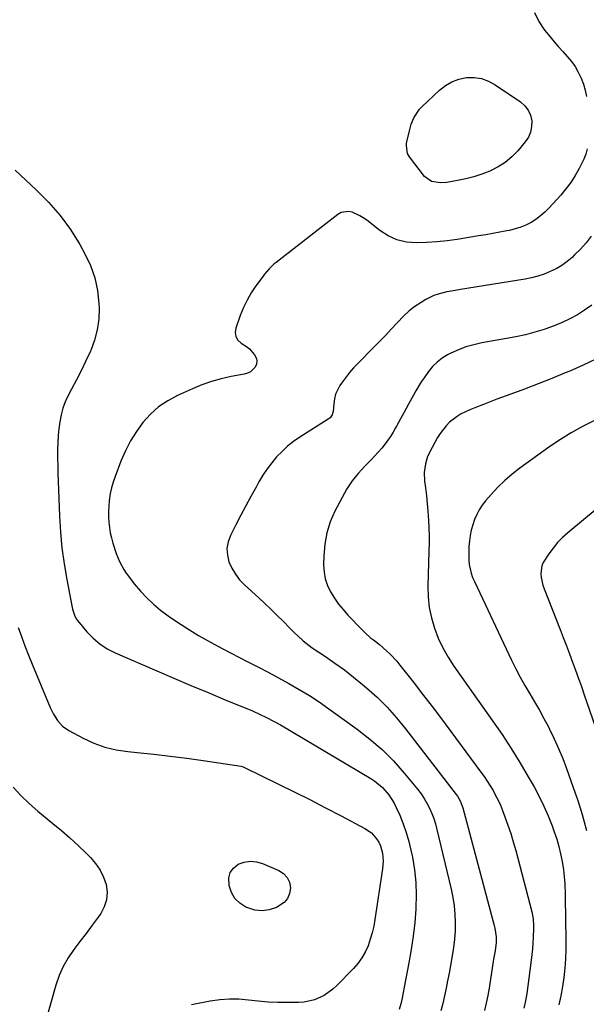
# Model space of a CAD drawing. Units: inches. Extents: x 1820357 to 1825590, y 436875 to 442219.
# Drawn here: x 1823349 to 1823614, y 440005 to 440467 of the extents above; entities that cross this region are included whole.
import ezdxf

# ---------------------------------------------------------------- set-up
doc = ezdxf.new("R2010")
doc.units = ezdxf.units.IN
doc.header["$MEASUREMENT"] = 0
doc.layers.add('7', color=7, linetype='Continuous')
doc.layers.add('8', color=7, linetype='Continuous')

msp = doc.modelspace()

# ---------------------------------------------------------------- linework, layer by layer
at = {"layer": '7', "color": 18}
for points in [[(1823590.15, 440470.41, 2014), (1823592.18, 440466.11, 2014), (1823594.88, 440462.04, 2014), (1823597.48, 440458.95, 2014), (1823599.45, 440456.63, 2014), (1823601.44, 440454.33, 2014), (1823603.47, 440452.05, 2014), (1823605.5, 440449.78, 2014), (1823607.43, 440447.45, 2014), (1823609.18, 440445, 2014), (1823610.67, 440442.39, 2014), (1823612, 440439.66, 2014), (1823613.07, 440436.8, 2014), (1823613.96, 440433.91, 2014), (1823614.58, 440430.94, 2014)], [(1823546.14, 440390.47, 2016), (1823541.92, 440391.08, 2016), (1823538.62, 440393.47, 2016), (1823531.52, 440402.76, 2016), (1823530.63, 440404.33, 2016), (1823530.11, 440407.89, 2016), (1823530.2, 440408.8, 2016), (1823530.35, 440409.7, 2016), (1823531.51, 440414.9, 2016), (1823532.39, 440418.01, 2016), (1823533.63, 440420.99, 2016), (1823536.29, 440424.99, 2016), (1823537.39, 440426.16, 2016), (1823545.55, 440433.94, 2016), (1823548.39, 440436.15, 2016), (1823551.42, 440437.95, 2016), (1823554.75, 440439.12, 2016), (1823558.27, 440439.87, 2016), (1823561.85, 440439.88, 2016), (1823565.31, 440439.41, 2016), (1823568.59, 440438.21, 2016), (1823571.76, 440436.53, 2016), (1823583.62, 440428.45, 2016), (1823585.62, 440426.65, 2016), (1823587.23, 440424.62, 2016), (1823588.25, 440422.25, 2016), (1823588.88, 440419.63, 2016), (1823588.82, 440416.93, 2016), (1823588.35, 440414.34, 2016), (1823587.28, 440411.94, 2016), (1823585.81, 440409.67, 2016), (1823582.36, 440405.57, 2016), (1823579.53, 440402.67, 2016), (1823576.48, 440400.08, 2016), (1823573.08, 440397.95, 2016), (1823569.24, 440396.04, 2016), (1823565.52, 440394.64, 2016), (1823561.75, 440393.4, 2016), (1823557.9, 440392.42, 2016), (1823554, 440391.6, 2016), (1823549.01, 440390.73, 2016), (1823546.14, 440390.47, 2016)], [(1823614.92, 440406.43, 2014), (1823614.21, 440404.01, 2014), (1823613.28, 440401.66, 2014), (1823612.21, 440399.35, 2014), (1823611.07, 440397.16, 2014), (1823609.2, 440393.88, 2014), (1823607.17, 440390.71, 2014), (1823604.91, 440387.7, 2014), (1823602.48, 440384.81, 2014), (1823596.92, 440378.65, 2014), (1823595.02, 440376.74, 2014), (1823593.01, 440374.97, 2014), (1823590.84, 440373.39, 2014), (1823588.56, 440371.95, 2014), (1823586.15, 440370.74, 2014), (1823583.69, 440369.69, 2014), (1823581.13, 440368.88, 2014), (1823578.51, 440368.23, 2014), (1823577.23, 440367.98, 2014), (1823573.92, 440367.35, 2014), (1823570.61, 440366.74, 2014), (1823567.29, 440366.17, 2014), (1823563.97, 440365.62, 2014), (1823553.9, 440364, 2014), (1823549.14, 440363.34, 2014), (1823544.36, 440362.82, 2014), (1823539.57, 440362.5, 2014), (1823534.76, 440362.32, 2014), (1823530.11, 440362.73, 2014), (1823525.67, 440363.74, 2014), (1823521.52, 440365.64, 2014), (1823517.58, 440368.14, 2014), (1823511.5, 440372.95, 2014), (1823509.91, 440374.08, 2014), (1823508.27, 440375.11, 2014), (1823504.73, 440376.74, 2014), (1823502.94, 440377.09, 2014), (1823499.55, 440376.56, 2014), (1823497.94, 440375.69, 2014), (1823469.03, 440353.2, 2014), (1823468.17, 440352.5, 2014), (1823465.78, 440350.21, 2014), (1823463.64, 440347.68, 2014), (1823462.97, 440346.8, 2014), (1823459.59, 440342.21, 2014), (1823457.4, 440338.94, 2014), (1823455.41, 440335.56, 2014), (1823453.71, 440332.02, 2014), (1823452.22, 440328.38, 2014), (1823450.07, 440322.4, 2014), (1823449.82, 440320.31, 2014), (1823450.08, 440318.41, 2014), (1823451.1, 440316.79, 2014), (1823452.64, 440315.36, 2014), (1823455.19, 440313.74, 2014), (1823456.59, 440312.61, 2014), (1823458.97, 440309.87, 2014), (1823459.78, 440308.19, 2014), (1823460.04, 440306.82, 2014), (1823459.79, 440305.45, 2014), (1823459.21, 440304.08, 2014), (1823456.99, 440301.9, 2014), (1823455.61, 440301.22, 2014), (1823454.09, 440300.75, 2014), (1823447.92, 440299.63, 2014), (1823443.26, 440298.61, 2014), (1823438.67, 440297.37, 2014), (1823434.19, 440295.79, 2014), (1823429.77, 440293.98, 2014), (1823422.82, 440290.84, 2014), (1823418.24, 440288.36, 2014), (1823413.96, 440285.49, 2014), (1823410.14, 440282.03, 2014), (1823406.61, 440278.19, 2014), (1823403.54, 440273.93, 2014), (1823400.74, 440269.5, 2014), (1823398.36, 440264.84, 2014), (1823396.25, 440260.03, 2014), (1823393.51, 440252.89, 2014), (1823392.6, 440250.23, 2014), (1823391.84, 440247.54, 2014), (1823391.28, 440244.8, 2014), (1823390.8, 440241.42, 2014), (1823390.6, 440238.92, 2014), (1823390.48, 440236.42, 2014), (1823390.5, 440233.92, 2014), (1823390.61, 440231.42, 2014), (1823391.27, 440226.46, 2014), (1823391.84, 440224.03, 2014), (1823392.52, 440221.62, 2014), (1823394.09, 440216.77, 2014), (1823395.61, 440212.91, 2014), (1823397.58, 440209.26, 2014), (1823398.72, 440207.51, 2014), (1823401.18, 440204.16, 2014), (1823402.51, 440202.55, 2014), (1823405.48, 440199.09, 2014), (1823408.44, 440195.91, 2014), (1823411.55, 440192.9, 2014), (1823414.89, 440190.14, 2014), (1823418.38, 440187.55, 2014), (1823421.83, 440185.19, 2014), (1823427.23, 440181.65, 2014), (1823432.7, 440178.25, 2014), (1823438.3, 440175.06, 2014), (1823443.98, 440172.01, 2014), (1823455.48, 440166.12, 2014), (1823460.4, 440163.57, 2014), (1823465.3, 440161, 2014), (1823470.19, 440158.39, 2014), (1823475.06, 440155.75, 2014), (1823479.87, 440153, 2014), (1823484.6, 440150.14, 2014), (1823489.22, 440147.1, 2014), (1823493.76, 440143.95, 2014), (1823507, 440134.39, 2014), (1823512.97, 440129.73, 2014), (1823518.67, 440124.79, 2014), (1823523.98, 440119.43, 2014), (1823529.03, 440113.78, 2014), (1823535.36, 440106.14, 2014), (1823536.96, 440104.05, 2014), (1823538.44, 440101.89, 2014), (1823539.75, 440099.63, 2014), (1823540.95, 440097.29, 2014), (1823541.98, 440094.87, 2014), (1823542.92, 440092.42, 2014), (1823543.71, 440089.91, 2014), (1823544.4, 440087.37, 2014), (1823551.15, 440059.26, 2014), (1823551.93, 440055.41, 2014), (1823552.53, 440051.53, 2014), (1823552.86, 440047.62, 2014), (1823553, 440043.68, 2014), (1823552.9, 440039.74, 2014), (1823552.66, 440035.82, 2014), (1823552.2, 440031.91, 2014), (1823551.6, 440028.01, 2014), (1823550.79, 440023.56, 2014), (1823550.13, 440019.98, 2014), (1823549.44, 440016.41, 2014), (1823548.75, 440012.84, 2014), (1823548.01, 440009.27, 2014), (1823547.21, 440005.73, 2014), (1823546.32, 440002.2, 2014)], [(1823346.62, 440396.49, 2016), (1823356.61, 440387.3, 2016), (1823362.4, 440381.45, 2016), (1823367.78, 440375.27, 2016), (1823372.56, 440368.62, 2016), (1823376.94, 440361.64, 2016), (1823379.41, 440357.27, 2016), (1823382.03, 440351.7, 2016), (1823384.09, 440345.98, 2016), (1823385.31, 440340.02, 2016), (1823385.96, 440333.9, 2016), (1823386.03, 440331.75, 2016), (1823385.85, 440326.65, 2016), (1823385.21, 440321.64, 2016), (1823383.89, 440316.76, 2016), (1823382.12, 440311.97, 2016), (1823381.96, 440311.61, 2016), (1823379.87, 440307.1, 2016), (1823377.72, 440302.61, 2016), (1823375.48, 440298.17, 2016), (1823373.18, 440293.76, 2016), (1823371.58, 440290.76, 2016), (1823370.2, 440287.81, 2016), (1823369.03, 440284.8, 2016), (1823368.19, 440281.68, 2016), (1823367.56, 440278.48, 2016), (1823367.17, 440275.23, 2016), (1823366.87, 440271.98, 2016), (1823366.69, 440268.71, 2016), (1823366.61, 440265.44, 2016), (1823366.62, 440261.33, 2016), (1823366.65, 440257.78, 2016), (1823366.74, 440254.22, 2016), (1823366.86, 440250.67, 2016), (1823367.5, 440234.24, 2016), (1823367.96, 440226.76, 2016), (1823368.65, 440219.31, 2016), (1823369.66, 440211.89, 2016), (1823370.9, 440204.5, 2016), (1823373.38, 440191.44, 2016), (1823373.56, 440190.61, 2016), (1823374.6, 440187.36, 2016), (1823375.44, 440185.9, 2016), (1823375.95, 440185.23, 2016), (1823380.32, 440180.01, 2016), (1823383.24, 440176.99, 2016), (1823386.38, 440174.29, 2016), (1823389.88, 440172.04, 2016), (1823393.6, 440170.11, 2016), (1823413.08, 440161.68, 2016), (1823421.08, 440158.25, 2016), (1823429.1, 440154.84, 2016), (1823437.14, 440151.47, 2016), (1823445.19, 440148.14, 2016), (1823457.91, 440142.9, 2016), (1823461.28, 440141.44, 2016), (1823464.58, 440139.84, 2016), (1823467.83, 440138.13, 2016), (1823471.01, 440136.31, 2016), (1823513.45, 440111.15, 2016), (1823515.36, 440109.9, 2016), (1823518.85, 440106.99, 2016), (1823521.85, 440103.55, 2016), (1823524.29, 440099.71, 2016), (1823525.3, 440097.67, 2016), (1823526.95, 440093.94, 2016), (1823528.58, 440089.94, 2016), (1823530.03, 440085.87, 2016), (1823531.22, 440081.73, 2016), (1823532.24, 440077.53, 2016), (1823532.91, 440074.29, 2016), (1823533.9, 440068.41, 2016), (1823534.55, 440062.51, 2016), (1823534.73, 440056.57, 2016), (1823534.58, 440050.62, 2016), (1823534.54, 440049.93, 2016), (1823534.01, 440043.62, 2016), (1823533.32, 440037.34, 2016), (1823532.39, 440031.08, 2016), (1823531.31, 440024.85, 2016), (1823529.11, 440013.44, 2016), (1823528.58, 440010.8, 2016), (1823528.05, 440008.16, 2016), (1823527.43, 440005.54, 2016), (1823526.68, 440002.95, 2016)], [(1823616.69, 440365.44, 2012), (1823614.33, 440362.35, 2012), (1823611.73, 440359.45, 2012), (1823608.98, 440356.68, 2012), (1823607.77, 440355.56, 2012), (1823605.41, 440353.59, 2012), (1823602.94, 440351.79, 2012), (1823600.31, 440350.24, 2012), (1823597.55, 440348.88, 2012), (1823594.68, 440347.75, 2012), (1823591.77, 440346.78, 2012), (1823588.79, 440346.02, 2012), (1823585.77, 440345.42, 2012), (1823555.41, 440340.52, 2012), (1823551.21, 440339.78, 2012), (1823549.11, 440339.37, 2012), (1823544.98, 440338.38, 2012), (1823542.98, 440337.7, 2012), (1823539.2, 440335.81, 2012), (1823536.95, 440334.44, 2012), (1823534.09, 440332.53, 2012), (1823531.37, 440330.46, 2012), (1823528.84, 440328.16, 2012), (1823525.7, 440324.89, 2012), (1823523.01, 440321.93, 2012), (1823520.28, 440319, 2012), (1823517.51, 440316.11, 2012), (1823514.7, 440313.26, 2012), (1823507.45, 440306.01, 2012), (1823505.36, 440303.8, 2012), (1823503.36, 440301.51, 2012), (1823501.5, 440299.11, 2012), (1823499.73, 440296.64, 2012), (1823498.96, 440295.48, 2012), (1823496.92, 440291.38, 2012), (1823496.36, 440289.17, 2012), (1823496.03, 440286.88, 2012), (1823495.81, 440283.34, 2012), (1823495.35, 440281.73, 2012), (1823494.31, 440280.38, 2012), (1823493.87, 440280.01, 2012), (1823493.41, 440279.68, 2012), (1823480.19, 440271.27, 2012), (1823477.24, 440269.22, 2012), (1823474.42, 440267.02, 2012), (1823471.79, 440264.6, 2012), (1823469.28, 440262.02, 2012), (1823466.98, 440259.26, 2012), (1823464.8, 440256.41, 2012), (1823462.83, 440253.42, 2012), (1823460.98, 440250.33, 2012), (1823459.62, 440247.87, 2012), (1823457.22, 440243.47, 2012), (1823454.84, 440239.05, 2012), (1823452.51, 440234.62, 2012), (1823450.2, 440230.17, 2012), (1823447.63, 440225.16, 2012), (1823446.54, 440222.14, 2012), (1823445.97, 440219.09, 2012), (1823446.18, 440215.99, 2012), (1823446.9, 440212.87, 2012), (1823448.28, 440209.85, 2012), (1823449.91, 440207.01, 2012), (1823451.93, 440204.42, 2012), (1823454.21, 440202.01, 2012), (1823460.88, 440195.9, 2012), (1823463.77, 440193.2, 2012), (1823466.64, 440190.48, 2012), (1823469.46, 440187.71, 2012), (1823472.26, 440184.92, 2012), (1823475.33, 440181.8, 2012), (1823477.84, 440179.31, 2012), (1823479.13, 440178.09, 2012), (1823481.74, 440175.72, 2012), (1823483.11, 440174.6, 2012), (1823485.96, 440172.53, 2012), (1823492.13, 440168.42, 2012), (1823496.63, 440165.31, 2012), (1823501.05, 440162.1, 2012), (1823505.36, 440158.74, 2012), (1823509.59, 440155.28, 2012), (1823511.41, 440153.74, 2012), (1823516.35, 440149.28, 2012), (1823521.08, 440144.63, 2012), (1823525.5, 440139.69, 2012), (1823529.72, 440134.56, 2012), (1823553.51, 440103.68, 2012), (1823554.03, 440102.97, 2012), (1823555.34, 440100.69, 2012), (1823556.29, 440098.24, 2012), (1823556.54, 440097.4, 2012), (1823571.31, 440042.36, 2012), (1823571.62, 440041.04, 2012), (1823572.16, 440037, 2012), (1823572.16, 440034.29, 2012), (1823571.65, 440030.35, 2012), (1823571.01, 440026.43, 2012), (1823568.83, 440012.9, 2012), (1823568.21, 440009.4, 2012), (1823567.51, 440005.91, 2012), (1823566.7, 440002.45, 2012)], [(1823618.97, 440307.86, 2008), (1823612.93, 440304.95, 2008), (1823606.78, 440302.25, 2008), (1823604.59, 440301.36, 2008), (1823598.23, 440298.8, 2008), (1823591.86, 440296.28, 2008), (1823585.46, 440293.83, 2008), (1823579.04, 440291.43, 2008), (1823572.57, 440289.06, 2008), (1823569.38, 440287.85, 2008), (1823566.2, 440286.62, 2008), (1823563.04, 440285.34, 2008), (1823559.89, 440284.03, 2008), (1823555.79, 440282.16, 2008), (1823553.84, 440281.02, 2008), (1823550.27, 440278.22, 2008), (1823548.69, 440276.58, 2008), (1823545.92, 440273, 2008), (1823544.73, 440271.05, 2008), (1823540.92, 440264.04, 2008), (1823540.8, 440263.81, 2008), (1823540.14, 440262.4, 2008), (1823540.07, 440262.16, 2008), (1823539.11, 440258.7, 2008), (1823538.69, 440256.71, 2008), (1823538.43, 440254.71, 2008), (1823538.59, 440250.66, 2008), (1823539.04, 440247.47, 2008), (1823539.51, 440243.83, 2008), (1823539.91, 440240.19, 2008), (1823540.21, 440236.53, 2008), (1823540.49, 440232.18, 2008), (1823540.64, 440228.59, 2008), (1823540.72, 440225, 2008), (1823540.72, 440221.4, 2008), (1823540.65, 440217.81, 2008), (1823540.16, 440201.39, 2008), (1823540.28, 440196.38, 2008), (1823540.77, 440191.42, 2008), (1823541.81, 440186.55, 2008), (1823543.21, 440181.74, 2008), (1823545.07, 440177.07, 2008), (1823547.18, 440172.52, 2008), (1823549.67, 440168.17, 2008), (1823552.4, 440163.95, 2008), (1823570.54, 440138.29, 2008), (1823574.94, 440131.86, 2008), (1823579.21, 440125.35, 2008), (1823583.28, 440118.71, 2008), (1823587.22, 440112, 2008), (1823589.92, 440107.24, 2008), (1823592.3, 440102.78, 2008), (1823594.53, 440098.26, 2008), (1823596.54, 440093.64, 2008), (1823598.41, 440088.94, 2008), (1823599.4, 440086.25, 2008), (1823600.55, 440082.82, 2008), (1823601.57, 440079.36, 2008), (1823602.38, 440075.84, 2008), (1823603.07, 440072.29, 2008), (1823603.69, 440068.4, 2008), (1823603.93, 440066.76, 2008), (1823604.37, 440061.82, 2008), (1823604.54, 440056.86, 2008), (1823604.57, 440055.21, 2008), (1823604.83, 440035.4, 2008), (1823604.81, 440031.03, 2008), (1823604.66, 440026.66, 2008), (1823604.35, 440022.31, 2008), (1823603.91, 440017.96, 2008), (1823603.29, 440013.64, 2008), (1823602.53, 440009.34, 2008), (1823601.56, 440005.09, 2008)], [(1823617.91, 440278.92, 2006), (1823612.58, 440276.24, 2006), (1823607.36, 440273.37, 2006), (1823602.32, 440270.21, 2006), (1823597.38, 440266.87, 2006), (1823583.28, 440256.72, 2006), (1823579.67, 440253.92, 2006), (1823576.2, 440250.96, 2006), (1823572.96, 440247.76, 2006), (1823569.86, 440244.4, 2006), (1823567.25, 440241.36, 2006), (1823565.68, 440239.33, 2006), (1823564.26, 440237.21, 2006), (1823563.06, 440234.95, 2006), (1823562.01, 440232.6, 2006), (1823561.18, 440230.16, 2006), (1823560.49, 440227.69, 2006), (1823560.01, 440225.17, 2006), (1823559.66, 440222.62, 2006), (1823559.42, 440219.98, 2006), (1823559.3, 440217.87, 2006), (1823559.38, 440213.66, 2006), (1823559.59, 440211.56, 2006), (1823560.46, 440207.45, 2006), (1823561.14, 440205.47, 2006), (1823561.96, 440203.52, 2006), (1823579.41, 440166.66, 2006), (1823581.39, 440162.65, 2006), (1823583.45, 440158.69, 2006), (1823585.63, 440154.79, 2006), (1823587.9, 440150.94, 2006), (1823590.19, 440147.11, 2006), (1823592.42, 440143.23, 2006), (1823594.57, 440139.31, 2006), (1823596.65, 440135.36, 2006), (1823597.18, 440134.34, 2006), (1823599.39, 440129.81, 2006), (1823601.48, 440125.23, 2006), (1823603.39, 440120.57, 2006), (1823605.17, 440115.85, 2006), (1823609.1, 440104.83, 2006), (1823610.29, 440101.38, 2006), (1823611.42, 440097.9, 2006), (1823612.48, 440094.4, 2006), (1823613.48, 440090.89, 2006), (1823614.56, 440086.78, 2006)], [(1823619.51, 440237.82, 2004), (1823605.81, 440226.43, 2004), (1823603.33, 440224.19, 2004), (1823600.98, 440221.83, 2004), (1823598.84, 440219.28, 2004), (1823596.83, 440216.6, 2004), (1823594.26, 440212.55, 2004), (1823593.6, 440210.89, 2004), (1823593.15, 440207.33, 2004), (1823593.31, 440205.49, 2004), (1823594.05, 440201.89, 2004), (1823594.64, 440200.14, 2004), (1823602.13, 440181.08, 2004), (1823603.61, 440177.28, 2004), (1823605.08, 440173.47, 2004), (1823606.52, 440169.65, 2004), (1823607.95, 440165.83, 2004), (1823609.36, 440162, 2004), (1823610.75, 440158.16, 2004), (1823612.12, 440154.31, 2004), (1823613.47, 440150.46, 2004), (1823622.55, 440124.33, 2004)], [(1823348.03, 440182.06, 2018), (1823349.64, 440177.72, 2018), (1823351.28, 440173.39, 2018), (1823352.98, 440169.09, 2018), (1823354.71, 440164.8, 2018), (1823363.04, 440144.56, 2018), (1823364.6, 440141.35, 2018), (1823366.53, 440138.35, 2018), (1823368.91, 440135.76, 2018), (1823371.8, 440133.76, 2018), (1823378.52, 440130.16, 2018), (1823383.56, 440127.83, 2018), (1823388.72, 440125.93, 2018), (1823394.08, 440124.66, 2018), (1823399.56, 440123.81, 2018), (1823403.92, 440123.41, 2018), (1823411.67, 440122.61, 2018), (1823419.41, 440121.74, 2018), (1823427.13, 440120.72, 2018), (1823434.84, 440119.63, 2018), (1823452.69, 440116.92, 2018), (1823452.89, 440116.89, 2018), (1823453.64, 440116.65, 2018), (1823454.19, 440116.41, 2018), (1823470.16, 440108.62, 2018), (1823477.53, 440104.98, 2018), (1823484.88, 440101.29, 2018), (1823492.19, 440097.53, 2018), (1823499.47, 440093.71, 2018), (1823510.66, 440087.78, 2018), (1823513.7, 440085.67, 2018), (1823516.15, 440082.91, 2018), (1823517.13, 440081.28, 2018), (1823517.92, 440079.65, 2018), (1823518.89, 440076.14, 2018), (1823519.2, 440072.46, 2018), (1823518.93, 440068.79, 2018), (1823515.36, 440045.17, 2018), (1823514.78, 440042.01, 2018), (1823514.07, 440038.88, 2018), (1823513.16, 440035.8, 2018), (1823512.12, 440032.75, 2018), (1823510.8, 440029.85, 2018), (1823509.27, 440027.08, 2018), (1823507.4, 440024.53, 2018), (1823505.31, 440022.12, 2018), (1823497.39, 440014.06, 2018), (1823495.55, 440012.38, 2018), (1823491.52, 440009.53, 2018), (1823487.01, 440007.46, 2018), (1823482.22, 440006.37, 2018), (1823479.74, 440006.18, 2018), (1823474.36, 440006.11, 2018), (1823469.79, 440006.16, 2018), (1823465.23, 440006.34, 2018), (1823460.68, 440006.74, 2018), (1823456.15, 440007.28, 2018), (1823451.62, 440007.69, 2018), (1823447.11, 440007.79, 2018), (1823442.6, 440007.44, 2018), (1823438.11, 440006.79, 2018), (1823429.42, 440005.07, 2018)]]:
    msp.add_polyline3d(points, dxfattribs=at)
at = {"layer": '8', "color": 18}
for points in [[(1823616.97, 440333.18, 2010), (1823613.66, 440330.87, 2010), (1823610.25, 440328.69, 2010), (1823606.7, 440326.74, 2010), (1823603.08, 440324.97, 2010), (1823599.34, 440323.44, 2010), (1823595.53, 440322.08, 2010), (1823594.61, 440321.78, 2010), (1823590.27, 440320.49, 2010), (1823585.89, 440319.32, 2010), (1823581.47, 440318.33, 2010), (1823577.02, 440317.46, 2010), (1823565.5, 440315.46, 2010), (1823561.73, 440314.62, 2010), (1823558.04, 440313.57, 2010), (1823554.45, 440312.18, 2010), (1823550.94, 440310.58, 2010), (1823549.42, 440309.79, 2010), (1823546.87, 440308.25, 2010), (1823544.5, 440306.48, 2010), (1823542.41, 440304.4, 2010), (1823540.5, 440302.11, 2010), (1823538.38, 440299.12, 2010), (1823537.06, 440297.13, 2010), (1823534.58, 440293.06, 2010), (1823533.4, 440290.98, 2010), (1823531.07, 440286.81, 2010), (1823529.93, 440284.72, 2010), (1823525.4, 440276.36, 2010), (1823525.02, 440275.66, 2010), (1823523.91, 440273.56, 2010), (1823522.67, 440271.52, 2010), (1823522.21, 440270.88, 2010), (1823520.1, 440268.13, 2010), (1823518.53, 440266.16, 2010), (1823516.9, 440264.23, 2010), (1823515.2, 440262.36, 2010), (1823513.45, 440260.54, 2010), (1823510.56, 440257.65, 2010), (1823507.5, 440254.29, 2010), (1823504.67, 440250.76, 2010), (1823502.18, 440246.99, 2010), (1823499.92, 440243.04, 2010), (1823496.59, 440236.53, 2010), (1823494.44, 440231.51, 2010), (1823492.78, 440226.38, 2010), (1823491.83, 440221.06, 2010), (1823491.36, 440215.62, 2010), (1823491.28, 440211.37, 2010), (1823491.5, 440208.03, 2010), (1823492.05, 440204.79, 2010), (1823493.13, 440201.68, 2010), (1823494.54, 440198.66, 2010), (1823496.34, 440195.78, 2010), (1823498.26, 440193, 2010), (1823500.39, 440190.38, 2010), (1823502.65, 440187.85, 2010), (1823509.54, 440180.71, 2010), (1823510.76, 440179.5, 2010), (1823513.35, 440177.23, 2010), (1823514.71, 440176.17, 2010), (1823517.43, 440174.05, 2010), (1823520.85, 440171.06, 2010), (1823522.49, 440169.5, 2010), (1823525.58, 440166.18, 2010), (1823527.03, 440164.43, 2010), (1823533.23, 440156.52, 2010), (1823537.71, 440150.75, 2010), (1823542.16, 440144.96, 2010), (1823546.56, 440139.14, 2010), (1823550.93, 440133.29, 2010), (1823565.07, 440114.18, 2010), (1823566.57, 440112.08, 2010), (1823568.01, 440109.95, 2010), (1823569.38, 440107.77, 2010), (1823570.7, 440105.55, 2010), (1823571.93, 440103.29, 2010), (1823573.09, 440100.99, 2010), (1823574.14, 440098.64, 2010), (1823575.11, 440096.26, 2010), (1823576.25, 440093.29, 2010), (1823577.68, 440089.38, 2010), (1823579.02, 440085.44, 2010), (1823580.23, 440081.46, 2010), (1823581.35, 440077.45, 2010), (1823588.93, 440048.65, 2010), (1823589.52, 440045.44, 2010), (1823589.7, 440042.16, 2010), (1823589.7, 440041.07, 2010), (1823589.53, 440036.75, 2010), (1823589.38, 440034.04, 2010), (1823589.19, 440031.34, 2010), (1823588.93, 440028.65, 2010), (1823588.62, 440025.96, 2010), (1823587.1, 440013.94, 2010), (1823586.58, 440010.46, 2010), (1823585.96, 440007, 2010), (1823585.19, 440003.57, 2010)], [(1823345.72, 440107.21, 2020), (1823349.37, 440103.2, 2020), (1823353.29, 440099.44, 2020), (1823357.39, 440095.85, 2020), (1823364.39, 440090.13, 2020), (1823368.4, 440086.77, 2020), (1823372.34, 440083.32, 2020), (1823376.18, 440079.77, 2020), (1823379.95, 440076.15, 2020), (1823381.99, 440074.12, 2020), (1823384.42, 440071.3, 2020), (1823386.51, 440068.27, 2020), (1823388.09, 440064.95, 2020), (1823389.32, 440061.43, 2020), (1823389.75, 440057.86, 2020), (1823389.58, 440054.39, 2020), (1823388.49, 440051.1, 2020), (1823386.8, 440047.93, 2020), (1823385.6, 440046.26, 2020), (1823382.78, 440042.42, 2020), (1823379.94, 440038.6, 2020), (1823377.06, 440034.8, 2020), (1823374.16, 440031.02, 2020), (1823371.49, 440027.14, 2020), (1823369.14, 440023.08, 2020), (1823367.28, 440018.79, 2020), (1823365.74, 440014.33, 2020), (1823360.18, 439994.49, 2020)], [(1823474.4, 440055, 2020), (1823472.76, 440053.1, 2020), (1823469.18, 440050.76, 2020), (1823465.84, 440049.62, 2020), (1823462.49, 440049.09, 2020), (1823459.12, 440049.49, 2020), (1823455.74, 440050.51, 2020), (1823454.9, 440050.9, 2020), (1823452.07, 440052.75, 2020), (1823449.73, 440054.98, 2020), (1823448.13, 440057.79, 2020), (1823447.01, 440060.98, 2020), (1823446.89, 440064.63, 2020), (1823447.55, 440067.13, 2020), (1823449.11, 440069.2, 2020), (1823451.28, 440070.97, 2020), (1823454.1, 440071.98, 2020), (1823456.95, 440072.47, 2020), (1823459.82, 440072.18, 2020), (1823462.72, 440071.39, 2020), (1823470.32, 440068.11, 2020), (1823472.52, 440066.64, 2020), (1823474.24, 440064.84, 2020), (1823475.24, 440062.57, 2020), (1823475.75, 440059.97, 2020), (1823475.32, 440057.33, 2020), (1823474.4, 440055, 2020)]]:
    msp.add_polyline3d(points, dxfattribs=at)

doc.saveas('drawing.dxf')
